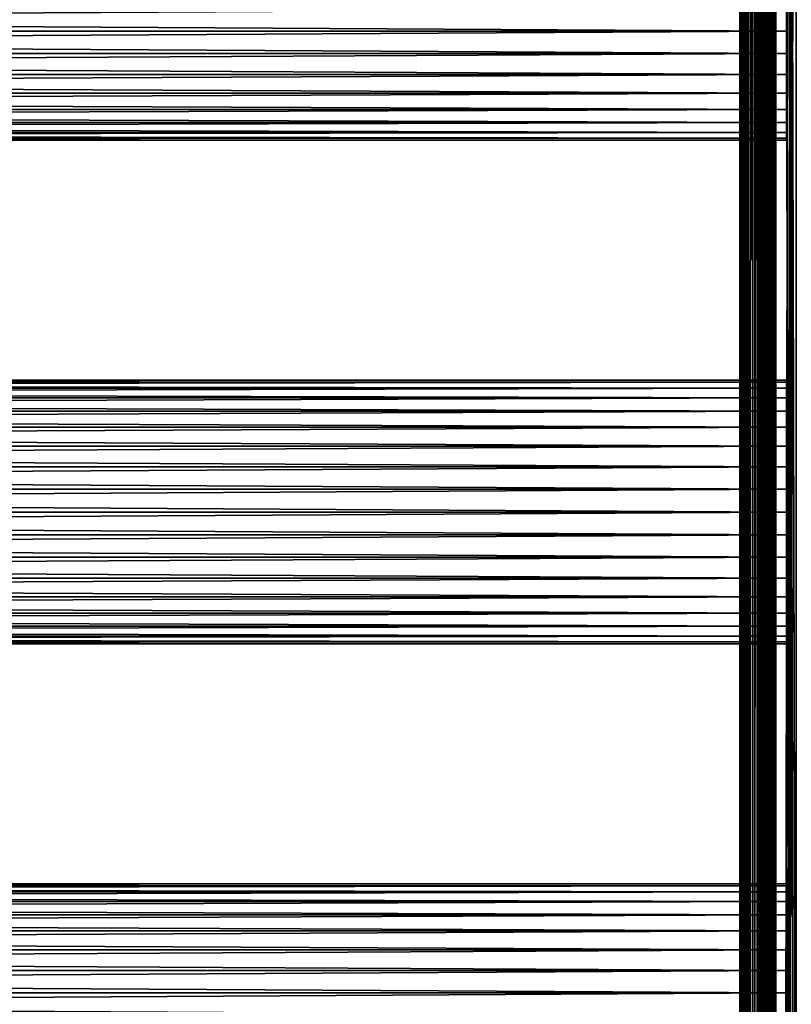
# Model space of a CAD drawing. Extents: x 0 to 400, y 0 to 1197.
# Drawn here: x 300 to 364, y 536 to 618 of the extents above; entities that cross this region are included whole.
import ezdxf

# ---------------------------------------------------------------- set-up
doc = ezdxf.new("R2010")
doc.units = 0
doc.header["$MEASUREMENT"] = 0

msp = doc.modelspace()

# ---------------------------------------------------------------- linework, layer by layer
for points in [[(360, 598.299988, 59.102409), (360, 640.299988, 59.102409), (360.045593, 1194.800049, 58.58147)], [(360, 598.299988, 59.102409), (360.045593, 1194.800049, 58.58147), (360.045593, 1.80006, 58.58147)], [(360.036896, 1194.800049, 83.571709), (360, 640.299988, 83.102409), (360, 598.299988, 83.102409)], [(360.036896, 1.80006, 83.571709), (360.036896, 1194.800049, 83.571709), (360, 598.299988, 83.102409)], [(360.14679, 1.80006, 84.029457), (360.14679, 1194.800049, 84.029457), (360.036896, 1194.800049, 83.571709)], [(360.14679, 1.80006, 84.029457), (360.036896, 1194.800049, 83.571709), (360.036896, 1.80006, 83.571709)], [(360.045593, 1.80006, 58.58147), (360.045593, 1194.800049, 58.58147), (360.180908, 1194.800049, 58.076351)], [(360.045593, 1.80006, 58.58147), (360.180908, 1194.800049, 58.076351), (360.180908, 1.80006, 58.076351)], [(360.326996, 1.80006, 84.464378), (360.326996, 1194.800049, 84.464378), (360.14679, 1194.800049, 84.029457)], [(360.326996, 1.80006, 84.464378), (360.14679, 1194.800049, 84.029457), (360.14679, 1.80006, 84.029457)], [(360.180908, 1.80006, 58.076351), (360.180908, 1194.800049, 58.076351), (360.401886, 1194.800049, 57.602409)], [(360.180908, 1.80006, 58.076351), (360.401886, 1194.800049, 57.602409), (360.401886, 1.80006, 57.602409)], [(360.572906, 1.80006, 84.865768), (360.572906, 1194.800049, 84.865768), (360.326996, 1194.800049, 84.464378)], [(360.572906, 1.80006, 84.865768), (360.326996, 1194.800049, 84.464378), (360.326996, 1.80006, 84.464378)], [(360.401886, 1.80006, 57.602409), (360.401886, 1194.800049, 57.602409), (360.701904, 1194.800049, 57.174049)], [(360.401886, 1.80006, 57.602409), (360.701904, 1194.800049, 57.174049), (360.701904, 1.80006, 57.174049)], [(360.878693, 1.80006, 85.223732), (360.878693, 1194.800049, 85.223732), (360.572906, 1194.800049, 84.865768)], [(360.878693, 1.80006, 85.223732), (360.572906, 1194.800049, 84.865768), (360.572906, 1.80006, 84.865768)], [(360.701904, 1.80006, 57.174049), (360.701904, 1194.800049, 57.174049), (361.071594, 1194.800049, 56.804279)], [(360.701904, 1.80006, 57.174049), (361.071594, 1194.800049, 56.804279), (361.071594, 1.80006, 56.804279)], [(361.236603, 1.80006, 85.529457), (361.236603, 1194.800049, 85.529457), (360.878693, 1194.800049, 85.223732)], [(361.236603, 1.80006, 85.529457), (360.878693, 1194.800049, 85.223732), (360.878693, 1.80006, 85.223732)], [(361.071594, 1.80006, 56.804279), (361.071594, 1194.800049, 56.804279), (361.5, 1194.800049, 56.50433)], [(361.071594, 1.80006, 56.804279), (361.5, 1194.800049, 56.50433), (361.5, 1.80006, 56.50433)], [(361.638, 1.80006, 85.775429), (361.638, 1194.800049, 85.775429), (361.236603, 1194.800049, 85.529457)], [(361.638, 1.80006, 85.775429), (361.236603, 1194.800049, 85.529457), (361.236603, 1.80006, 85.529457)], [(361.5, 1.80006, 56.50433), (361.5, 1194.800049, 56.50433), (361.973907, 1194.800049, 56.283329)], [(361.5, 1.80006, 56.50433), (361.973907, 1194.800049, 56.283329), (361.973907, 1.80006, 56.283329)], [(361.5, 598.299988, 83.102409), (361.5, 640.299988, 83.102409), (361.518494, 1194.800049, 83.337059)], [(361.518494, 1.80006, 83.337059), (361.5, 598.299988, 83.102409), (361.518494, 1194.800049, 83.337059)], [(361.518494, 1.80006, 83.337059), (361.518494, 1194.800049, 83.337059), (361.573395, 1.80006, 83.565941)], [(361.573395, 1.80006, 83.565941), (361.518494, 1194.800049, 83.337059), (361.573395, 1194.800049, 83.565941)], [(361.573395, 1.80006, 83.565941), (361.573395, 1194.800049, 83.565941), (361.663513, 1.80006, 83.783401)], [(361.663513, 1.80006, 83.783401), (361.573395, 1194.800049, 83.565941), (361.663513, 1194.800049, 83.783401)], [(362.072906, 1.80006, 85.955582), (362.072906, 1194.800049, 85.955582), (361.638, 1194.800049, 85.775429)], [(362.072906, 1.80006, 85.955582), (361.638, 1194.800049, 85.775429), (361.638, 1.80006, 85.775429)], [(361.663513, 1.80006, 83.783401), (361.663513, 1194.800049, 83.783401), (361.786499, 1.80006, 83.984093)], [(361.786499, 1.80006, 83.984093), (361.663513, 1194.800049, 83.783401), (361.786499, 1194.800049, 83.984093)], [(361.786499, 1.80006, 83.984093), (361.786499, 1194.800049, 83.984093), (361.939301, 1.80006, 84.163071)], [(361.939301, 1.80006, 84.163071), (361.786499, 1194.800049, 83.984093), (361.939301, 1194.800049, 84.163071)], [(361.939301, 1.80006, 84.163071), (361.939301, 1194.800049, 84.163071), (362.118286, 1.80006, 84.315941)], [(362.118286, 1.80006, 84.315941), (361.939301, 1194.800049, 84.163071), (362.118286, 1194.800049, 84.315941)], [(361.973907, 1.80006, 56.283329), (361.973907, 1194.800049, 56.283329), (362.479004, 1194.800049, 56.147991)], [(361.973907, 1.80006, 56.283329), (362.479004, 1194.800049, 56.147991), (362.479004, 1.80006, 56.147991)], [(362.530701, 1.80006, 86.065483), (362.530701, 1194.800049, 86.065483), (362.072906, 1194.800049, 85.955582)], [(362.530701, 1.80006, 86.065483), (362.072906, 1194.800049, 85.955582), (362.072906, 1.80006, 85.955582)], [(362.118286, 1.80006, 84.315941), (362.118286, 1194.800049, 84.315941), (362.319, 1.80006, 84.438919)], [(362.319, 1.80006, 84.438919), (362.118286, 1194.800049, 84.315941), (362.319, 1194.800049, 84.438919)], [(362.319, 1.80006, 84.438919), (362.319, 1194.800049, 84.438919), (362.536499, 1.80006, 84.528999)], [(362.536499, 1.80006, 84.528999), (362.319, 1194.800049, 84.438919), (362.536499, 1194.800049, 84.528999)], [(362.479004, 1.80006, 56.147991), (362.479004, 1194.800049, 56.147991), (363, 1194.800049, 56.102409)], [(362.479004, 1.80006, 56.147991), (363, 1194.800049, 56.102409), (363, 1.80006, 56.102409)], [(363, 1.80006, 86.102409), (363, 1194.800049, 86.102409), (362.530701, 1194.800049, 86.065483)], [(363, 1.80006, 86.102409), (362.530701, 1194.800049, 86.065483), (362.530701, 1.80006, 86.065483)], [(362.536499, 1.80006, 84.528999), (362.536499, 1194.800049, 84.528999), (362.765289, 1.80006, 84.583939)], [(362.765289, 1.80006, 84.583939), (362.536499, 1194.800049, 84.528999), (362.765289, 1194.800049, 84.583939)], [(362.765289, 1.80006, 84.583939), (362.765289, 1194.800049, 84.583939), (363, 1.80006, 84.602409)], [(363, 1.80006, 84.602409), (362.765289, 1194.800049, 84.583939), (363, 1194.800049, 84.602409)], [(363, 1.80006, 86.102409), (364.689209, 1080.378052, 86.102409), (363, 1194.800049, 86.102409)], [(385, 1.80006, 56.102409), (363, 1.80006, 56.102409), (385, 1194.800049, 56.102409)], [(385, 1194.800049, 56.102409), (363, 1.80006, 56.102409), (363, 1194.800049, 56.102409)], [(363, 1.80006, 57.602409), (385, 1.80006, 57.602409), (363, 1194.800049, 57.602409)], [(363, 1194.800049, 57.602409), (385, 1.80006, 57.602409), (385, 1194.800049, 57.602409)], [(364.689209, 116.222, 84.602409), (363, 1.80006, 84.602409), (363, 1194.800049, 84.602409)], [(364.689209, 116.222, 84.602409), (363, 1194.800049, 84.602409), (364.689209, 408.377991, 84.602409)], [(364.689209, 408.377991, 84.602409), (363, 1194.800049, 84.602409), (364.689209, 410.221985, 84.602409)], [(364.689209, 492.378113, 84.602409), (364.689209, 410.221985, 84.602409), (363, 1194.800049, 84.602409)], [(364.689209, 492.378113, 84.602409), (363, 1194.800049, 84.602409), (364.689209, 494.221985, 84.602409)], [(364.689209, 494.221985, 84.602409), (363, 1194.800049, 84.602409), (364.689209, 744.377991, 84.602409)], [(363, 1.80006, 86.102409), (365.001495, 1078.561035, 86.102409), (364.689209, 1080.378052, 86.102409)], [(364.689209, 830.221985, 86.102409), (365.001495, 1078.561035, 86.102409), (363, 1.80006, 86.102409)], [(364.689209, 830.221985, 86.102409), (363, 1.80006, 86.102409), (364.689209, 828.377991, 86.102409)], [(363, 1.80006, 86.102409), (364.689209, 746.221985, 86.102409), (364.689209, 828.377991, 86.102409)], [(363, 1.80006, 86.102409), (364.689209, 744.377991, 86.102409), (364.689209, 746.221985, 86.102409)], [(364.689209, 494.221985, 86.102409), (364.689209, 744.377991, 86.102409), (363, 1.80006, 86.102409)], [(360, 619.299988, 81.952408), (360, 598.299988, 83.102409), (360, 640.299988, 83.102409)], [(360, 598.299988, 59.67741), (360, 619.299988, 60.252411), (360, 640.299988, 59.67741)], [(360, 640.299988, 59.67741), (360, 640.299988, 59.102409), (360, 598.299988, 59.67741)], [(360, 598.299988, 59.67741), (360, 640.299988, 59.102409), (360, 598.299988, 59.102409)], [(361.5, 619.299988, 60.252411), (361.5, 598.299988, 59.67741), (361.5, 640.299988, 59.67741)], [(361.5, 598.299988, 83.102409), (361.5, 619.299988, 81.952408), (361.5, 640.299988, 83.102409)], [(361.5, 598.299988, 59.67741), (361.5, 598.299988, 59.102409), (361.5, 640.299988, 59.102409)], [(361.5, 598.299988, 59.67741), (361.5, 640.299988, 59.102409), (361.5, 640.299988, 59.67741)], [(40.036991, 619.299988, 60.102409), (363.903015, 619.299988, 60.102409), (363.903015, 617.389893, 60.269531)], [(40.036991, 619.299988, 60.102409), (363.903015, 617.389893, 60.269531), (40.036991, 617.389893, 60.269531)], [(40.036991, 617.389893, 81.935303), (363.903015, 617.389893, 81.935303), (363.903015, 619.299988, 82.102409)], [(40.036991, 617.389893, 81.935303), (363.903015, 619.299988, 82.102409), (40.036991, 619.299988, 82.102409)], [(360, 617.415894, 81.787582), (360, 598.299988, 83.102409), (360, 619.299988, 81.952408)], [(360, 598.299988, 59.67741), (360, 617.415894, 60.417252), (360, 619.299988, 60.252411)], [(361.5, 617.415894, 60.417252), (361.5, 598.299988, 59.67741), (361.5, 619.299988, 60.252411)], [(361.5, 598.299988, 83.102409), (361.5, 617.415894, 81.787582), (361.5, 619.299988, 81.952408)], [(40.036991, 617.389893, 60.269531), (363.903015, 617.389893, 60.269531), (363.903015, 615.537781, 60.765789)], [(40.036991, 617.389893, 60.269531), (363.903015, 615.537781, 60.765789), (40.036991, 615.537781, 60.765789)], [(40.036991, 615.537781, 81.439034), (363.903015, 615.537781, 81.439034), (363.903015, 617.389893, 81.935303)], [(40.036991, 615.537781, 81.439034), (363.903015, 617.389893, 81.935303), (40.036991, 617.389893, 81.935303)], [(360, 617.415894, 81.787582), (360, 615.589111, 81.29808), (360, 598.299988, 83.102409)], [(360, 615.589111, 60.90675), (360, 617.415894, 60.417252), (360, 598.299988, 59.67741)], [(361.5, 617.415894, 60.417252), (361.5, 615.589111, 60.90675), (361.5, 598.299988, 59.67741)], [(361.5, 615.589111, 81.29808), (361.5, 617.415894, 81.787582), (361.5, 598.299988, 83.102409)], [(40.036991, 615.537781, 60.765789), (363.903015, 615.537781, 60.765789), (363.903015, 613.799988, 61.57613)], [(40.036991, 615.537781, 60.765789), (363.903015, 613.799988, 61.57613), (40.036991, 613.799988, 61.57613)], [(40.036991, 613.799988, 80.628693), (363.903015, 613.799988, 80.628693), (363.903015, 615.537781, 81.439034)], [(40.036991, 613.799988, 80.628693), (363.903015, 615.537781, 81.439034), (40.036991, 615.537781, 81.439034)], [(360, 598.299988, 83.102409), (360, 615.589111, 81.29808), (360, 613.875, 80.498787)], [(360, 615.589111, 60.90675), (360, 598.299988, 59.67741), (360, 613.875, 61.706032)], [(361.5, 615.589111, 60.90675), (361.5, 613.875, 61.706032), (361.5, 598.299988, 59.67741)], [(361.5, 598.299988, 83.102409), (361.5, 613.875, 80.498787), (361.5, 615.589111, 81.29808)], [(40.036991, 613.799988, 61.57613), (363.903015, 613.799988, 61.57613), (363.903015, 612.229309, 62.675919)], [(40.036991, 613.799988, 61.57613), (363.903015, 612.229309, 62.675919), (40.036991, 612.229309, 62.675919)], [(40.036991, 612.229309, 79.5289), (363.903015, 612.229309, 79.5289), (363.903015, 613.799988, 80.628693)], [(40.036991, 612.229309, 79.5289), (363.903015, 613.799988, 80.628693), (40.036991, 613.799988, 80.628693)], [(360, 613.875, 80.498787), (360, 612.325806, 79.413986), (360, 598.299988, 83.102409)], [(360, 613.875, 61.706032), (360, 598.299988, 59.67741), (360, 612.325806, 62.790829)], [(361.5, 598.299988, 59.67741), (361.5, 613.875, 61.706032), (361.5, 612.325806, 62.790829)], [(361.5, 598.299988, 83.102409), (361.5, 612.325806, 79.413986), (361.5, 613.875, 80.498787)], [(40.036991, 612.229309, 62.675919), (363.903015, 612.229309, 62.675919), (363.903015, 610.873474, 64.031754)], [(40.036991, 612.229309, 62.675919), (363.903015, 610.873474, 64.031754), (40.036991, 610.873474, 64.031754)], [(40.036991, 610.873474, 78.173073), (363.903015, 610.873474, 78.173073), (363.903015, 612.229309, 79.5289)], [(40.036991, 610.873474, 78.173073), (363.903015, 612.229309, 79.5289), (40.036991, 612.229309, 79.5289)], [(360, 598.299988, 83.102409), (360, 612.325806, 79.413986), (360, 610.988403, 78.07666)], [(360, 598.299988, 59.67741), (360, 610.988403, 64.128166), (360, 612.325806, 62.790829)], [(361.5, 598.299988, 59.67741), (361.5, 612.325806, 62.790829), (361.5, 610.988403, 64.128166)], [(361.5, 610.988403, 78.07666), (361.5, 612.325806, 79.413986), (361.5, 598.299988, 83.102409)], [(40.036991, 610.873474, 64.031754), (363.903015, 610.873474, 64.031754), (363.903015, 609.773804, 65.602409)], [(40.036991, 610.873474, 64.031754), (363.903015, 609.773804, 65.602409), (40.036991, 609.773804, 65.602409)], [(40.036991, 609.773804, 76.602409), (363.903015, 609.773804, 76.602409), (363.903015, 610.873474, 78.173073)], [(40.036991, 609.773804, 76.602409), (363.903015, 610.873474, 78.173073), (40.036991, 610.873474, 78.173073)], [(360, 598.299988, 83.102409), (360, 610.988403, 78.07666), (360, 609.903625, 76.527412)], [(360, 598.299988, 59.67741), (360, 609.903625, 65.677406), (360, 610.988403, 64.128166)], [(361.5, 609.903625, 65.677406), (361.5, 598.299988, 59.67741), (361.5, 610.988403, 64.128166)], [(361.5, 610.988403, 78.07666), (361.5, 598.299988, 83.102409), (361.5, 609.903625, 76.527412)], [(40.036991, 609.773804, 65.602409), (363.903015, 609.773804, 65.602409), (363.903015, 608.963379, 67.340187)], [(40.036991, 609.773804, 65.602409), (363.903015, 608.963379, 67.340187), (40.036991, 608.963379, 67.340187)], [(40.036991, 608.963379, 74.864632), (363.903015, 608.963379, 74.864632), (363.903015, 609.773804, 76.602409)], [(40.036991, 608.963379, 74.864632), (363.903015, 609.773804, 76.602409), (40.036991, 609.773804, 76.602409)], [(360, 609.903625, 76.527412), (360, 609.104309, 74.813332), (360, 598.299988, 83.102409)], [(360, 609.104309, 67.391487), (360, 609.903625, 65.677406), (360, 598.299988, 59.67741)], [(361.5, 609.104309, 67.391487), (361.5, 598.299988, 59.67741), (361.5, 609.903625, 65.677406)], [(361.5, 609.903625, 76.527412), (361.5, 598.299988, 83.102409), (361.5, 609.104309, 74.813332)], [(40.036991, 608.963379, 67.340187), (363.903015, 608.963379, 67.340187), (363.903015, 608.467102, 69.192284)], [(40.036991, 608.963379, 67.340187), (363.903015, 608.467102, 69.192284), (40.036991, 608.467102, 69.192284)], [(40.036991, 608.467102, 73.012543), (363.903015, 608.467102, 73.012543), (363.903015, 608.963379, 74.864632)], [(40.036991, 608.467102, 73.012543), (363.903015, 608.963379, 74.864632), (40.036991, 608.963379, 74.864632)], [(40.036991, 608.467102, 69.192284), (363.903015, 608.467102, 69.192284), (363.903015, 608.299988, 71.102409)], [(40.036991, 608.467102, 69.192284), (363.903015, 608.299988, 71.102409), (40.036991, 608.299988, 71.102409)], [(40.036991, 608.299988, 71.102409), (363.903015, 608.299988, 71.102409), (363.903015, 608.467102, 73.012543)], [(40.036991, 608.299988, 71.102409), (363.903015, 608.467102, 73.012543), (40.036991, 608.467102, 73.012543)], [(360, 608.614929, 69.21833), (360, 609.104309, 67.391487), (360, 598.299988, 59.67741)], [(360, 598.299988, 83.102409), (360, 609.104309, 74.813332), (360, 608.614929, 72.986488)], [(360, 598.299988, 83.102409), (360, 608.614929, 72.986488), (360, 598.299988, 59.67741)], [(360, 598.299988, 59.67741), (360, 608.614929, 72.986488), (360, 608.450012, 71.102409)], [(360, 598.299988, 59.67741), (360, 608.450012, 71.102409), (360, 608.614929, 69.21833)], [(361.5, 609.104309, 67.391487), (361.5, 608.614929, 69.21833), (361.5, 598.299988, 59.67741)], [(361.5, 598.299988, 83.102409), (361.5, 608.614929, 72.986488), (361.5, 609.104309, 74.813332)], [(361.5, 598.299988, 59.67741), (361.5, 608.614929, 69.21833), (361.5, 608.450012, 71.102409)], [(361.5, 598.299988, 83.102409), (361.5, 608.450012, 71.102409), (361.5, 608.614929, 72.986488)], [(361.5, 598.299988, 59.67741), (361.5, 608.450012, 71.102409), (361.5, 598.299988, 83.102409)], [(360.045593, 1.80006, 58.58147), (360, 514.299988, 59.102409), (360, 598.299988, 59.102409)], [(360, 579.184082, 81.787582), (360, 577.299988, 81.952408), (360, 598.299988, 83.102409)], [(360, 535.299988, 81.952408), (360, 514.299988, 83.102409), (360, 598.299988, 83.102409)], [(360, 535.299988, 81.952408), (360, 598.299988, 83.102409), (360, 537.184082, 81.787582)], [(360, 582.724976, 61.706032), (360, 584.27417, 62.790829), (360, 598.299988, 59.67741)], [(360, 584.27417, 62.790829), (360, 585.611572, 64.128166), (360, 598.299988, 59.67741)], [(360, 598.299988, 59.67741), (360, 585.611572, 64.128166), (360, 586.696411, 65.677406)], [(360, 598.299988, 59.67741), (360, 586.696411, 65.677406), (360, 587.495728, 67.391487)], [(360, 587.495728, 74.813332), (360, 586.696411, 76.527412), (360, 598.299988, 83.102409)], [(360, 598.299988, 83.102409), (360, 586.696411, 76.527412), (360, 585.611572, 78.07666)], [(360, 598.299988, 83.102409), (360, 585.611572, 78.07666), (360, 584.27417, 79.413986)], [(360, 577.299988, 81.952408), (360, 540.724976, 80.498787), (360, 598.299988, 83.102409)], [(360, 598.299988, 83.102409), (360, 540.724976, 80.498787), (360, 539.010925, 81.29808)], [(360, 598.299988, 83.102409), (360, 539.010925, 81.29808), (360, 537.184082, 81.787582)], [(360, 587.495728, 67.391487), (360, 587.985229, 69.21833), (360, 598.299988, 59.67741)], [(360, 598.299988, 59.67741), (360, 587.985229, 69.21833), (360, 588.150024, 71.102409)], [(360, 598.299988, 59.67741), (360, 588.150024, 71.102409), (360, 598.299988, 83.102409)], [(360, 598.299988, 83.102409), (360, 588.150024, 71.102409), (360, 587.985229, 72.986488)], [(360, 598.299988, 83.102409), (360, 587.985229, 72.986488), (360, 587.495728, 74.813332)], [(360, 584.27417, 79.413986), (360, 582.724976, 80.498787), (360, 598.299988, 83.102409)], [(360, 598.299988, 83.102409), (360, 582.724976, 80.498787), (360, 581.010925, 81.29808)], [(360, 598.299988, 83.102409), (360, 581.010925, 81.29808), (360, 579.184082, 81.787582)], [(360, 514.299988, 59.67741), (360, 535.299988, 60.252411), (360, 598.299988, 59.67741)], [(360, 577.299988, 60.252411), (360, 579.184082, 60.417252), (360, 598.299988, 59.67741)], [(360, 598.299988, 59.67741), (360, 579.184082, 60.417252), (360, 581.010925, 60.90675)], [(360, 598.299988, 59.67741), (360, 581.010925, 60.90675), (360, 582.724976, 61.706032)], [(360, 535.299988, 60.252411), (360, 537.184082, 60.417252), (360, 598.299988, 59.67741)], [(360, 598.299988, 59.67741), (360, 537.184082, 60.417252), (360, 539.010925, 60.90675)], [(360, 598.299988, 59.67741), (360, 539.010925, 60.90675), (360, 577.299988, 60.252411)], [(360, 598.299988, 59.67741), (360, 598.299988, 59.102409), (360, 514.299988, 59.67741)], [(360, 514.299988, 59.67741), (360, 598.299988, 59.102409), (360, 514.299988, 59.102409)], [(360.036896, 1.80006, 83.571709), (360, 598.299988, 83.102409), (360, 514.299988, 83.102409)], [(361.5, 579.184082, 60.417252), (361.5, 577.299988, 60.252411), (361.5, 598.299988, 59.67741)], [(361.5, 587.985229, 69.21833), (361.5, 587.495728, 67.391487), (361.5, 598.299988, 59.67741)], [(361.5, 598.299988, 59.67741), (361.5, 577.299988, 60.252411), (361.5, 514.299988, 59.67741)], [(361.5, 587.495728, 67.391487), (361.5, 586.696411, 65.677406), (361.5, 598.299988, 59.67741)], [(361.5, 598.299988, 59.67741), (361.5, 586.696411, 65.677406), (361.5, 585.611572, 64.128166)], [(361.5, 598.299988, 59.67741), (361.5, 585.611572, 64.128166), (361.5, 584.27417, 62.790829)], [(361.5, 584.27417, 62.790829), (361.5, 582.724976, 61.706032), (361.5, 598.299988, 59.67741)], [(361.5, 598.299988, 59.67741), (361.5, 582.724976, 61.706032), (361.5, 581.010925, 60.90675)], [(361.5, 598.299988, 59.67741), (361.5, 581.010925, 60.90675), (361.5, 579.184082, 60.417252)], [(361.5, 598.299988, 83.102409), (361.5, 514.299988, 83.102409), (361.5, 577.299988, 81.952408)], [(361.5, 577.299988, 81.952408), (361.5, 579.184082, 81.787582), (361.5, 598.299988, 83.102409)], [(361.5, 598.299988, 83.102409), (361.5, 579.184082, 81.787582), (361.5, 581.010925, 81.29808)], [(361.5, 598.299988, 83.102409), (361.5, 581.010925, 81.29808), (361.5, 582.724976, 80.498787)], [(361.5, 582.724976, 80.498787), (361.5, 584.27417, 79.413986), (361.5, 598.299988, 83.102409)], [(361.5, 598.299988, 83.102409), (361.5, 584.27417, 79.413986), (361.5, 585.611572, 78.07666)], [(361.5, 598.299988, 83.102409), (361.5, 585.611572, 78.07666), (361.5, 586.696411, 76.527412)], [(361.5, 586.696411, 76.527412), (361.5, 587.495728, 74.813332), (361.5, 598.299988, 83.102409)], [(361.5, 598.299988, 83.102409), (361.5, 587.495728, 74.813332), (361.5, 587.985229, 72.986488)], [(361.5, 598.299988, 83.102409), (361.5, 587.985229, 72.986488), (361.5, 598.299988, 59.67741)], [(361.5, 598.299988, 59.67741), (361.5, 587.985229, 72.986488), (361.5, 588.150024, 71.102409)], [(361.5, 598.299988, 59.67741), (361.5, 588.150024, 71.102409), (361.5, 587.985229, 69.21833)], [(361.5, 514.299988, 59.67741), (361.5, 514.299988, 59.102409), (361.5, 598.299988, 59.102409)], [(361.5, 514.299988, 59.67741), (361.5, 598.299988, 59.102409), (361.5, 598.299988, 59.67741)], [(361.5, 514.299988, 83.102409), (361.5, 598.299988, 83.102409), (361.518494, 1.80006, 83.337059)], [(40.036991, 588.132874, 73.012543), (363.903015, 588.132874, 73.012543), (363.903015, 588.299988, 71.102409)], [(40.036991, 588.132874, 73.012543), (363.903015, 588.299988, 71.102409), (40.036991, 588.299988, 71.102409)], [(40.036991, 588.299988, 71.102409), (363.903015, 588.299988, 71.102409), (363.903015, 588.132874, 69.192284)], [(40.036991, 588.299988, 71.102409), (363.903015, 588.132874, 69.192284), (40.036991, 588.132874, 69.192284)], [(40.036991, 587.636597, 74.864632), (363.903015, 587.636597, 74.864632), (363.903015, 588.132874, 73.012543)], [(40.036991, 587.636597, 74.864632), (363.903015, 588.132874, 73.012543), (40.036991, 588.132874, 73.012543)], [(40.036991, 588.132874, 69.192284), (363.903015, 588.132874, 69.192284), (363.903015, 587.636597, 67.340187)], [(40.036991, 588.132874, 69.192284), (363.903015, 587.636597, 67.340187), (40.036991, 587.636597, 67.340187)], [(40.036991, 586.826294, 76.602409), (363.903015, 586.826294, 76.602409), (363.903015, 587.636597, 74.864632)], [(40.036991, 586.826294, 76.602409), (363.903015, 587.636597, 74.864632), (40.036991, 587.636597, 74.864632)], [(40.036991, 587.636597, 67.340187), (363.903015, 587.636597, 67.340187), (363.903015, 586.826294, 65.602409)], [(40.036991, 587.636597, 67.340187), (363.903015, 586.826294, 65.602409), (40.036991, 586.826294, 65.602409)], [(40.036991, 585.726501, 78.173073), (363.903015, 585.726501, 78.173073), (363.903015, 586.826294, 76.602409)], [(40.036991, 585.726501, 78.173073), (363.903015, 586.826294, 76.602409), (40.036991, 586.826294, 76.602409)], [(40.036991, 586.826294, 65.602409), (363.903015, 586.826294, 65.602409), (363.903015, 585.726501, 64.031754)], [(40.036991, 586.826294, 65.602409), (363.903015, 585.726501, 64.031754), (40.036991, 585.726501, 64.031754)], [(40.036991, 584.370728, 79.5289), (363.903015, 584.370728, 79.5289), (363.903015, 585.726501, 78.173073)], [(40.036991, 584.370728, 79.5289), (363.903015, 585.726501, 78.173073), (40.036991, 585.726501, 78.173073)], [(40.036991, 585.726501, 64.031754), (363.903015, 585.726501, 64.031754), (363.903015, 584.370728, 62.675919)], [(40.036991, 585.726501, 64.031754), (363.903015, 584.370728, 62.675919), (40.036991, 584.370728, 62.675919)], [(40.036991, 582.799988, 80.628693), (363.903015, 582.799988, 80.628693), (363.903015, 584.370728, 79.5289)], [(40.036991, 582.799988, 80.628693), (363.903015, 584.370728, 79.5289), (40.036991, 584.370728, 79.5289)], [(40.036991, 584.370728, 62.675919), (363.903015, 584.370728, 62.675919), (363.903015, 582.799988, 61.57613)], [(40.036991, 584.370728, 62.675919), (363.903015, 582.799988, 61.57613), (40.036991, 582.799988, 61.57613)], [(40.036991, 581.062317, 81.439034), (363.903015, 581.062317, 81.439034), (363.903015, 582.799988, 80.628693)], [(40.036991, 581.062317, 81.439034), (363.903015, 582.799988, 80.628693), (40.036991, 582.799988, 80.628693)], [(40.036991, 582.799988, 61.57613), (363.903015, 582.799988, 61.57613), (363.903015, 581.062317, 60.765789)], [(40.036991, 582.799988, 61.57613), (363.903015, 581.062317, 60.765789), (40.036991, 581.062317, 60.765789)], [(40.036991, 579.210205, 81.935303), (363.903015, 579.210205, 81.935303), (363.903015, 581.062317, 81.439034)], [(40.036991, 579.210205, 81.935303), (363.903015, 581.062317, 81.439034), (40.036991, 581.062317, 81.439034)], [(40.036991, 581.062317, 60.765789), (363.903015, 581.062317, 60.765789), (363.903015, 579.210205, 60.269531)], [(40.036991, 581.062317, 60.765789), (363.903015, 579.210205, 60.269531), (40.036991, 579.210205, 60.269531)], [(40.036991, 577.299988, 82.102409), (363.903015, 579.210205, 81.935303), (40.036991, 579.210205, 81.935303)], [(40.036991, 579.210205, 60.269531), (363.903015, 579.210205, 60.269531), (363.903015, 577.299988, 60.102409)], [(40.036991, 579.210205, 60.269531), (363.903015, 577.299988, 60.102409), (40.036991, 577.299988, 60.102409)], [(40.036991, 577.299988, 82.102409), (363.903015, 577.299988, 82.102409), (363.903015, 579.210205, 81.935303)], [(40.036991, 577.299988, 60.102409), (363.903015, 577.299988, 60.102409), (363.903015, 575.389893, 60.269531)], [(40.036991, 577.299988, 60.102409), (363.903015, 575.389893, 60.269531), (40.036991, 575.389893, 60.269531)], [(40.036991, 575.389893, 81.935303), (363.903015, 575.389893, 81.935303), (363.903015, 577.299988, 82.102409)], [(40.036991, 575.389893, 81.935303), (363.903015, 577.299988, 82.102409), (40.036991, 577.299988, 82.102409)], [(360, 575.415894, 81.787582), (360, 542.27417, 79.413986), (360, 577.299988, 81.952408)], [(360, 577.299988, 81.952408), (360, 542.27417, 79.413986), (360, 540.724976, 80.498787)], [(360, 577.299988, 60.252411), (360, 542.27417, 62.790829), (360, 575.415894, 60.417252)], [(360, 577.299988, 60.252411), (360, 539.010925, 60.90675), (360, 540.724976, 61.706032)], [(360, 577.299988, 60.252411), (360, 540.724976, 61.706032), (360, 542.27417, 62.790829)], [(361.5, 577.299988, 60.252411), (361.5, 575.415894, 60.417252), (361.5, 514.299988, 59.67741)], [(361.5, 577.299988, 81.952408), (361.5, 514.299988, 83.102409), (361.5, 575.415894, 81.787582)], [(40.036991, 575.389893, 60.269531), (363.903015, 575.389893, 60.269531), (363.903015, 573.537781, 60.765789)], [(40.036991, 575.389893, 60.269531), (363.903015, 573.537781, 60.765789), (40.036991, 573.537781, 60.765789)], [(40.036991, 573.537781, 81.439034), (363.903015, 573.537781, 81.439034), (363.903015, 575.389893, 81.935303)], [(40.036991, 573.537781, 81.439034), (363.903015, 575.389893, 81.935303), (40.036991, 575.389893, 81.935303)], [(360, 544.696411, 65.677406), (360, 545.495728, 67.391487), (360, 575.415894, 60.417252)], [(360, 544.696411, 76.527412), (360, 575.415894, 81.787582), (360, 545.495728, 74.813332)], [(360, 545.495728, 74.813332), (360, 575.415894, 81.787582), (360, 573.589111, 81.29808)], [(360, 545.495728, 67.391487), (360, 573.589111, 60.90675), (360, 575.415894, 60.417252)], [(360, 544.696411, 76.527412), (360, 543.611572, 78.07666), (360, 575.415894, 81.787582)], [(360, 575.415894, 81.787582), (360, 543.611572, 78.07666), (360, 542.27417, 79.413986)], [(360, 575.415894, 60.417252), (360, 542.27417, 62.790829), (360, 543.611572, 64.128166)], [(360, 575.415894, 60.417252), (360, 543.611572, 64.128166), (360, 544.696411, 65.677406)], [(361.5, 514.299988, 59.67741), (361.5, 575.415894, 60.417252), (361.5, 573.589111, 60.90675)], [(361.5, 514.299988, 83.102409), (361.5, 573.589111, 81.29808), (361.5, 575.415894, 81.787582)], [(40.036991, 573.537781, 60.765789), (363.903015, 573.537781, 60.765789), (363.903015, 571.799988, 61.57613)], [(40.036991, 573.537781, 60.765789), (363.903015, 571.799988, 61.57613), (40.036991, 571.799988, 61.57613)], [(40.036991, 571.799988, 80.628693), (363.903015, 571.799988, 80.628693), (363.903015, 573.537781, 81.439034)], [(40.036991, 571.799988, 80.628693), (363.903015, 573.537781, 81.439034), (40.036991, 573.537781, 81.439034)], [(360, 545.495728, 74.813332), (360, 573.589111, 81.29808), (360, 545.985229, 72.986488)], [(360, 545.985229, 72.986488), (360, 573.589111, 81.29808), (360, 546.150024, 71.102409)], [(360, 546.150024, 71.102409), (360, 573.589111, 81.29808), (360, 571.875, 80.498787)], [(360, 545.495728, 67.391487), (360, 571.875, 61.706032), (360, 573.589111, 60.90675)], [(361.5, 514.299988, 59.67741), (361.5, 573.589111, 60.90675), (361.5, 535.299988, 60.252411)], [(361.5, 535.299988, 60.252411), (361.5, 573.589111, 60.90675), (361.5, 571.875, 61.706032)], [(361.5, 514.299988, 83.102409), (361.5, 571.875, 80.498787), (361.5, 573.589111, 81.29808)], [(40.036991, 571.799988, 61.57613), (363.903015, 571.799988, 61.57613), (363.903015, 570.22937, 62.675919)], [(40.036991, 571.799988, 61.57613), (363.903015, 570.22937, 62.675919), (40.036991, 570.22937, 62.675919)], [(40.036991, 570.22937, 79.5289), (363.903015, 570.22937, 79.5289), (363.903015, 571.799988, 80.628693)], [(40.036991, 570.22937, 79.5289), (363.903015, 571.799988, 80.628693), (40.036991, 571.799988, 80.628693)], [(360, 546.150024, 71.102409), (360, 571.875, 80.498787), (360, 570.325806, 79.413986)], [(360, 570.325806, 62.790829), (360, 571.875, 61.706032), (360, 545.495728, 67.391487)], [(361.5, 535.299988, 60.252411), (361.5, 571.875, 61.706032), (361.5, 570.325806, 62.790829)], [(361.5, 535.299988, 81.952408), (361.5, 570.325806, 79.413986), (361.5, 571.875, 80.498787)], [(361.5, 535.299988, 81.952408), (361.5, 571.875, 80.498787), (361.5, 514.299988, 83.102409)], [(40.036991, 570.22937, 62.675919), (363.903015, 570.22937, 62.675919), (363.903015, 568.873474, 64.031754)], [(40.036991, 570.22937, 62.675919), (363.903015, 568.873474, 64.031754), (40.036991, 568.873474, 64.031754)], [(40.036991, 568.873474, 78.173073), (363.903015, 568.873474, 78.173073), (363.903015, 570.22937, 79.5289)], [(40.036991, 568.873474, 78.173073), (363.903015, 570.22937, 79.5289), (40.036991, 570.22937, 79.5289)], [(360, 570.325806, 79.413986), (360, 568.988403, 78.07666), (360, 546.150024, 71.102409)], [(360, 545.495728, 67.391487), (360, 568.988403, 64.128166), (360, 570.325806, 62.790829)], [(361.5, 535.299988, 60.252411), (361.5, 570.325806, 62.790829), (361.5, 537.184082, 60.417252)], [(361.5, 537.184082, 60.417252), (361.5, 570.325806, 62.790829), (361.5, 568.988403, 64.128166)], [(361.5, 537.184082, 81.787582), (361.5, 568.988403, 78.07666), (361.5, 570.325806, 79.413986)], [(361.5, 537.184082, 81.787582), (361.5, 570.325806, 79.413986), (361.5, 535.299988, 81.952408)], [(360, 546.150024, 71.102409), (360, 568.988403, 78.07666), (360, 567.903625, 76.527412)], [(360, 545.495728, 67.391487), (360, 567.903625, 65.677406), (360, 568.988403, 64.128166)], [(361.5, 537.184082, 60.417252), (361.5, 568.988403, 64.128166), (361.5, 567.903625, 65.677406)], [(361.5, 567.903625, 76.527412), (361.5, 568.988403, 78.07666), (361.5, 537.184082, 81.787582)], [(40.036991, 568.873474, 64.031754), (363.903015, 568.873474, 64.031754), (363.903015, 567.773804, 65.602409)], [(40.036991, 568.873474, 64.031754), (363.903015, 567.773804, 65.602409), (40.036991, 567.773804, 65.602409)], [(40.036991, 567.773804, 76.602409), (363.903015, 567.773804, 76.602409), (363.903015, 568.873474, 78.173073)], [(40.036991, 567.773804, 76.602409), (363.903015, 568.873474, 78.173073), (40.036991, 568.873474, 78.173073)], [(40.036991, 567.773804, 65.602409), (363.903015, 567.773804, 65.602409), (363.903015, 566.963379, 67.340187)], [(40.036991, 567.773804, 65.602409), (363.903015, 566.963379, 67.340187), (40.036991, 566.963379, 67.340187)], [(40.036991, 566.963379, 74.864632), (363.903015, 566.963379, 74.864632), (363.903015, 567.773804, 76.602409)], [(40.036991, 566.963379, 74.864632), (363.903015, 567.773804, 76.602409), (40.036991, 567.773804, 76.602409)], [(360, 567.104309, 67.391487), (360, 567.903625, 65.677406), (360, 545.985229, 69.21833)], [(360, 546.150024, 71.102409), (360, 567.903625, 76.527412), (360, 567.104309, 74.813332)], [(360, 545.985229, 69.21833), (360, 567.903625, 65.677406), (360, 545.495728, 67.391487)], [(361.5, 567.903625, 65.677406), (361.5, 567.104309, 67.391487), (361.5, 537.184082, 60.417252)], [(361.5, 537.184082, 81.787582), (361.5, 567.104309, 74.813332), (361.5, 567.903625, 76.527412)], [(40.036991, 566.963379, 67.340187), (363.903015, 566.963379, 67.340187), (363.903015, 566.467102, 69.192284)], [(40.036991, 566.963379, 67.340187), (363.903015, 566.467102, 69.192284), (40.036991, 566.467102, 69.192284)], [(40.036991, 566.467102, 73.012543), (363.903015, 566.467102, 73.012543), (363.903015, 566.963379, 74.864632)], [(40.036991, 566.467102, 73.012543), (363.903015, 566.963379, 74.864632), (40.036991, 566.963379, 74.864632)], [(360, 567.104309, 74.813332), (360, 566.614929, 72.986488), (360, 546.150024, 71.102409)], [(360, 545.985229, 69.21833), (360, 566.614929, 69.21833), (360, 567.104309, 67.391487)], [(360, 546.150024, 71.102409), (360, 566.614929, 72.986488), (360, 566.450012, 71.102409)], [(360, 545.985229, 69.21833), (360, 566.450012, 71.102409), (360, 566.614929, 69.21833)], [(361.5, 566.614929, 69.21833), (361.5, 544.696411, 65.677406), (361.5, 567.104309, 67.391487)], [(361.5, 567.104309, 67.391487), (361.5, 544.696411, 65.677406), (361.5, 543.611572, 64.128166)], [(361.5, 567.104309, 67.391487), (361.5, 543.611572, 64.128166), (361.5, 542.27417, 62.790829)], [(361.5, 542.27417, 62.790829), (361.5, 540.724976, 61.706032), (361.5, 567.104309, 67.391487)], [(361.5, 567.104309, 67.391487), (361.5, 540.724976, 61.706032), (361.5, 539.010925, 60.90675)], [(361.5, 567.104309, 67.391487), (361.5, 539.010925, 60.90675), (361.5, 537.184082, 60.417252)], [(361.5, 539.010925, 81.29808), (361.5, 566.614929, 72.986488), (361.5, 567.104309, 74.813332)], [(361.5, 539.010925, 81.29808), (361.5, 567.104309, 74.813332), (361.5, 537.184082, 81.787582)], [(361.5, 545.495728, 67.391487), (361.5, 544.696411, 65.677406), (361.5, 566.614929, 69.21833)], [(361.5, 566.450012, 71.102409), (361.5, 546.150024, 71.102409), (361.5, 566.614929, 69.21833)], [(361.5, 566.614929, 69.21833), (361.5, 546.150024, 71.102409), (361.5, 545.985229, 69.21833)], [(361.5, 566.614929, 69.21833), (361.5, 545.985229, 69.21833), (361.5, 545.495728, 67.391487)], [(361.5, 566.450012, 71.102409), (361.5, 566.614929, 72.986488), (361.5, 539.010925, 81.29808)], [(40.036991, 566.467102, 69.192284), (363.903015, 566.467102, 69.192284), (363.903015, 566.299988, 71.102409)], [(40.036991, 566.467102, 69.192284), (363.903015, 566.299988, 71.102409), (40.036991, 566.299988, 71.102409)], [(40.036991, 566.299988, 71.102409), (363.903015, 566.299988, 71.102409), (363.903015, 566.467102, 73.012543)], [(40.036991, 566.299988, 71.102409), (363.903015, 566.467102, 73.012543), (40.036991, 566.467102, 73.012543)], [(360, 546.150024, 71.102409), (360, 566.450012, 71.102409), (360, 545.985229, 69.21833)], [(361.5, 542.27417, 79.413986), (361.5, 566.450012, 71.102409), (361.5, 540.724976, 80.498787)], [(361.5, 540.724976, 80.498787), (361.5, 566.450012, 71.102409), (361.5, 539.010925, 81.29808)], [(361.5, 542.27417, 79.413986), (361.5, 543.611572, 78.07666), (361.5, 566.450012, 71.102409)], [(361.5, 566.450012, 71.102409), (361.5, 543.611572, 78.07666), (361.5, 544.696411, 76.527412)], [(361.5, 566.450012, 71.102409), (361.5, 544.696411, 76.527412), (361.5, 545.495728, 74.813332)], [(361.5, 545.495728, 74.813332), (361.5, 545.985229, 72.986488), (361.5, 566.450012, 71.102409)], [(361.5, 566.450012, 71.102409), (361.5, 545.985229, 72.986488), (361.5, 546.150024, 71.102409)], [(40.036991, 546.132874, 73.012543), (363.903015, 546.132874, 73.012543), (363.903015, 546.299988, 71.102409)], [(40.036991, 546.132874, 73.012543), (363.903015, 546.299988, 71.102409), (40.036991, 546.299988, 71.102409)], [(40.036991, 546.299988, 71.102409), (363.903015, 546.299988, 71.102409), (363.903015, 546.132874, 69.192284)], [(40.036991, 546.299988, 71.102409), (363.903015, 546.132874, 69.192284), (40.036991, 546.132874, 69.192284)], [(40.036991, 545.636719, 74.864632), (363.903015, 545.636719, 74.864632), (363.903015, 546.132874, 73.012543)], [(40.036991, 545.636719, 74.864632), (363.903015, 546.132874, 73.012543), (40.036991, 546.132874, 73.012543)], [(40.036991, 546.132874, 69.192284), (363.903015, 546.132874, 69.192284), (363.903015, 545.636719, 67.340187)], [(40.036991, 546.132874, 69.192284), (363.903015, 545.636719, 67.340187), (40.036991, 545.636719, 67.340187)], [(40.036991, 544.826294, 76.602409), (363.903015, 544.826294, 76.602409), (363.903015, 545.636719, 74.864632)], [(40.036991, 544.826294, 76.602409), (363.903015, 545.636719, 74.864632), (40.036991, 545.636719, 74.864632)], [(40.036991, 545.636719, 67.340187), (363.903015, 545.636719, 67.340187), (363.903015, 544.826294, 65.602409)], [(40.036991, 545.636719, 67.340187), (363.903015, 544.826294, 65.602409), (40.036991, 544.826294, 65.602409)], [(40.036991, 543.726501, 78.173073), (363.903015, 543.726501, 78.173073), (363.903015, 544.826294, 76.602409)], [(40.036991, 543.726501, 78.173073), (363.903015, 544.826294, 76.602409), (40.036991, 544.826294, 76.602409)], [(40.036991, 544.826294, 65.602409), (363.903015, 544.826294, 65.602409), (363.903015, 543.726501, 64.031754)], [(40.036991, 544.826294, 65.602409), (363.903015, 543.726501, 64.031754), (40.036991, 543.726501, 64.031754)], [(40.036991, 542.370728, 79.5289), (363.903015, 542.370728, 79.5289), (363.903015, 543.726501, 78.173073)], [(40.036991, 542.370728, 79.5289), (363.903015, 543.726501, 78.173073), (40.036991, 543.726501, 78.173073)], [(40.036991, 543.726501, 64.031754), (363.903015, 543.726501, 64.031754), (363.903015, 542.370728, 62.675919)], [(40.036991, 543.726501, 64.031754), (363.903015, 542.370728, 62.675919), (40.036991, 542.370728, 62.675919)], [(40.036991, 540.799988, 80.628693), (363.903015, 540.799988, 80.628693), (363.903015, 542.370728, 79.5289)], [(40.036991, 540.799988, 80.628693), (363.903015, 542.370728, 79.5289), (40.036991, 542.370728, 79.5289)], [(40.036991, 542.370728, 62.675919), (363.903015, 542.370728, 62.675919), (363.903015, 540.799988, 61.57613)], [(40.036991, 542.370728, 62.675919), (363.903015, 540.799988, 61.57613), (40.036991, 540.799988, 61.57613)], [(40.036991, 539.062317, 81.439034), (363.903015, 539.062317, 81.439034), (363.903015, 540.799988, 80.628693)], [(40.036991, 539.062317, 81.439034), (363.903015, 540.799988, 80.628693), (40.036991, 540.799988, 80.628693)], [(40.036991, 540.799988, 61.57613), (363.903015, 540.799988, 61.57613), (363.903015, 539.062317, 60.765789)], [(40.036991, 540.799988, 61.57613), (363.903015, 539.062317, 60.765789), (40.036991, 539.062317, 60.765789)], [(40.036991, 537.210205, 81.935303), (363.903015, 537.210205, 81.935303), (363.903015, 539.062317, 81.439034)], [(40.036991, 537.210205, 81.935303), (363.903015, 539.062317, 81.439034), (40.036991, 539.062317, 81.439034)], [(40.036991, 539.062317, 60.765789), (363.903015, 539.062317, 60.765789), (363.903015, 537.210205, 60.269531)], [(40.036991, 539.062317, 60.765789), (363.903015, 537.210205, 60.269531), (40.036991, 537.210205, 60.269531)], [(40.036991, 535.299988, 82.102409), (363.903015, 537.210205, 81.935303), (40.036991, 537.210205, 81.935303)], [(40.036991, 537.210205, 60.269531), (363.903015, 537.210205, 60.269531), (363.903015, 535.299988, 60.102409)], [(40.036991, 537.210205, 60.269531), (363.903015, 535.299988, 60.102409), (40.036991, 535.299988, 60.102409)], [(40.036991, 535.299988, 82.102409), (363.903015, 535.299988, 82.102409), (363.903015, 537.210205, 81.935303)]]:
    msp.add_3dface(points)

doc.saveas('drawing.dxf')
